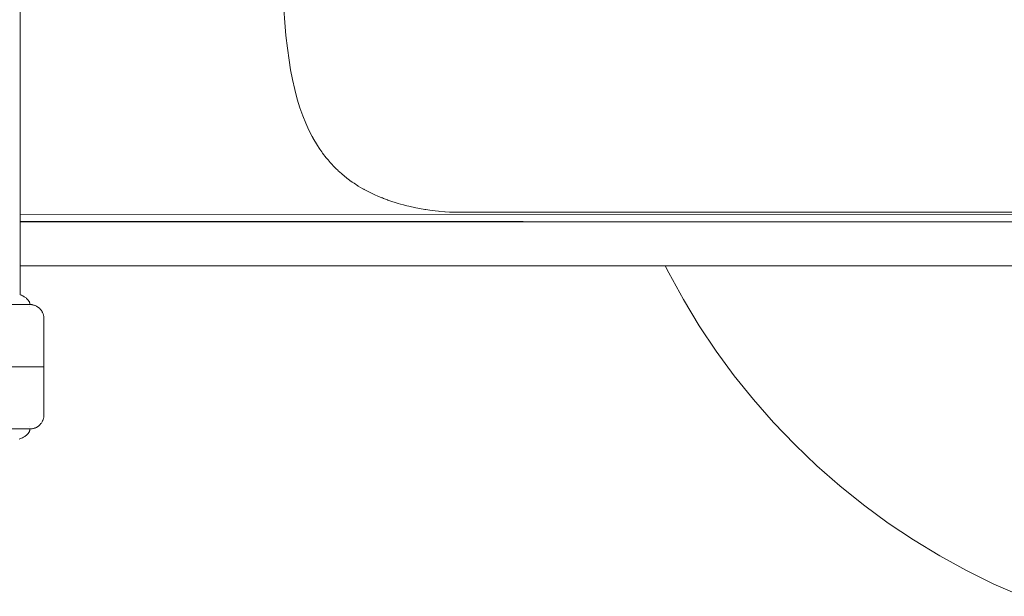
# Model space of a CAD drawing. Units: millimetres. Extents: x -3150 to 3121, y -1661 to 1649.
# Drawn here: x 1090 to 1406, y -212 to -27 of the extents above; entities that cross this region are included whole.
import ezdxf

# ---------------------------------------------------------------- set-up
doc = ezdxf.new("R2010")
doc.units = ezdxf.units.MM
for name, color, linetype, lineweight in [('EF-A Material-Timber Post', 7, 'Continuous', 5), ('EF-Below Ground-Foundation-Concrete', 7, 'Continuous', 5), ('EF-Rockers-Component-Frame', 7, 'Continuous', 5), ('None', 7, 'Continuous', 5), ('Nylon Caps', 7, 'Continuous', 5), ('Working-None', 7, 'Continuous', 5)]:
    doc.layers.add(name, color=color, linetype=linetype, lineweight=lineweight)

# ---------------------------------------------------------------- blocks, each defined once
blk = doc.blocks.new('Group')
at = {"layer": 'EF-A Material-Timber Post', "color": 7, "linetype": 'Continuous', "lineweight": 5, "transparency": 33554687}
for p, q in [((1165.35, -67.4), (1165.05, -63.12)), ((1165.72, -71.6), (1165.35, -67.4)), ((1166.19, -75.68), (1165.72, -71.6)), ((1166.73, -79.6), (1166.19, -75.68)), ((1167.24, -82.69), (1166.73, -79.6)), ((1167.83, -85.8), (1167.24, -82.69)), ((1168.56, -89.01), (1167.83, -85.8)), ((1169.36, -92.04), (1168.56, -89.01)), ((1170.22, -94.85), (1169.36, -92.04)), ((1171.13, -97.45), (1170.22, -94.85)), ((1172.09, -99.84), (1171.13, -97.45)), ((1173.1, -102.07), (1172.09, -99.84)), ((1174.11, -104.05), (1173.1, -102.07)), ((1174.11, -104.05), (1174.43, -104.61)), ((1174.43, -104.61), (1174.11, -104.05)), ((1174.43, -104.61), (1174.47, -104.68)), ((1174.47, -104.68), (1174.43, -104.61)), ((1174.47, -104.68), (1175.2, -105.96)), ((1175.2, -105.96), (1174.47, -104.68)), ((1175.2, -105.96), (1175.84, -106.96)), ((1175.84, -106.96), (1175.2, -105.96)), ((1175.84, -106.96), (1176.36, -107.79)), ((1176.36, -107.79), (1175.84, -106.96)), ((1176.36, -107.79), (1176.64, -108.18)), ((1176.64, -108.18), (1176.36, -107.79)), ((1176.64, -108.18), (1177.26, -109.07)), ((1177.26, -109.07), (1176.64, -108.18)), ((1177.26, -109.07), (1177.53, -109.45)), ((1177.53, -109.45), (1177.26, -109.07)), ((1177.53, -109.45), (1178.7, -110.96)), ((1178.7, -110.96), (1177.53, -109.45)), ((1178.7, -110.96), (1178.75, -111.03)), ((1178.75, -111.03), (1178.7, -110.96)), ((1178.75, -111.03), (1179.26, -111.63)), ((1179.26, -111.63), (1178.75, -111.03)), ((1179.26, -111.63), (1179.96, -112.46)), ((1179.96, -112.46), (1179.26, -111.63)), ((1179.96, -112.46), (1180.3, -112.82)), ((1180.3, -112.82), (1179.96, -112.46)), ((1180.3, -112.82), (1181.23, -113.83)), ((1181.23, -113.83), (1180.3, -112.82)), ((1181.23, -113.83), (1181.9, -114.48)), ((1181.9, -114.48), (1181.23, -113.83)), ((1181.9, -114.48), (1182.36, -114.94)), ((1182.36, -114.94), (1181.9, -114.48)), ((1182.36, -114.94), (1182.51, -115.09)), ((1182.51, -115.09), (1182.36, -114.94)), ((1182.51, -115.09), (1183.55, -116.03)), ((1183.55, -116.03), (1182.51, -115.09)), ((1183.55, -116.03), (1183.8, -116.25)), ((1183.8, -116.25), (1183.55, -116.03)), ((1183.8, -116.25), (1185.17, -117.38)), ((1185.17, -117.38), (1183.8, -116.25)), ((1185.17, -117.38), (1185.26, -117.45)), ((1185.26, -117.45), (1185.17, -117.38)), ((1185.26, -117.45), (1186.13, -118.11)), ((1186.13, -118.11), (1185.26, -117.45)), ((1186.13, -118.11), (1186.3, -118.24)), ((1186.3, -118.24), (1186.13, -118.11)), ((1186.3, -118.24), (1187.03, -118.75)), ((1187.03, -118.75), (1186.3, -118.24)), ((1187.03, -118.75), (1187.6, -119.14)), ((1187.6, -119.14), (1187.03, -118.75)), ((1187.6, -119.14), (1188.85, -119.95)), ((1188.85, -119.95), (1187.6, -119.14)), ((1188.85, -119.95), (1188.96, -120.02)), ((1188.96, -120.02), (1188.85, -119.95)), ((1188.96, -120.02), (1190.39, -120.86)), ((1190.39, -120.86), (1188.96, -120.02)), ((1190.39, -120.86), (1190.71, -121.03)), ((1190.71, -121.03), (1190.39, -120.86)), ((1190.71, -121.03), (1190.88, -121.13)), ((1190.88, -121.13), (1190.71, -121.03)), ((1190.88, -121.13), (1191.9, -121.68)), ((1191.9, -121.68), (1190.88, -121.13)), ((1191.9, -121.68), (1192.61, -122.03)), ((1192.61, -122.03), (1191.9, -121.68)), ((1192.61, -122.03), (1193.48, -122.46)), ((1193.48, -122.46), (1192.61, -122.03)), ((1193.48, -122.46), (1194.54, -122.93)), ((1194.54, -122.93), (1193.48, -122.46)), ((1194.54, -122.93), (1195.08, -123.18)), ((1195.08, -123.18), (1194.54, -122.93)), ((1195.08, -123.18), (1196.5, -123.76)), ((1196.5, -123.76), (1195.08, -123.18)), ((1196.5, -123.76), (1196.71, -123.85)), ((1196.71, -123.85), (1196.5, -123.76)), ((1196.71, -123.85), (1197.08, -123.99)), ((1197.08, -123.99), (1196.71, -123.85)), ((1197.08, -123.99), (1198.37, -124.48)), ((1198.37, -124.48), (1197.08, -123.99)), ((1198.37, -124.48), (1198.47, -124.51)), ((1198.47, -124.51), (1198.37, -124.48)), ((1198.47, -124.51), (1200.07, -125.06)), ((1200.07, -125.06), (1198.47, -124.51)), ((1200.07, -125.06), (1200.47, -125.19)), ((1200.47, -125.19), (1200.07, -125.06)), ((1200.47, -125.19), (1201.81, -125.6)), ((1201.81, -125.6), (1200.47, -125.19)), ((1201.81, -125.6), (1202.49, -125.79)), ((1202.49, -125.79), (1201.81, -125.6)), ((1202.49, -125.79), (1203.54, -126.09)), ((1203.54, -126.09), (1202.49, -125.79)), ((1203.54, -126.09), (1204.52, -126.34)), ((1204.52, -126.34), (1203.54, -126.09)), ((1204.52, -126.34), (1205.26, -126.52)), ((1205.26, -126.52), (1204.52, -126.34)), ((1509.06, -129.25), (1080.35, -129.13)), ((1080.35, -129.19), (1509.06, -129.25)), ((1205.26, -126.52), (1206.06, -126.7)), ((1206.06, -126.7), (1205.26, -126.52)), ((1206.06, -126.7), (1206.56, -126.82)), ((1206.56, -126.82), (1206.06, -126.7)), ((1206.56, -126.82), (1206.96, -126.91)), ((1206.96, -126.91), (1206.56, -126.82)), ((1206.96, -126.91), (1208.61, -127.23)), ((1208.61, -127.23), (1206.96, -126.91)), ((1208.61, -127.23), (1208.66, -127.24)), ((1208.66, -127.24), (1208.61, -127.23)), ((1208.66, -127.24), (1210.35, -127.54)), ((1210.35, -127.54), (1208.66, -127.24)), ((1210.35, -127.54), (1210.66, -127.59)), ((1210.66, -127.59), (1210.35, -127.54)), ((1210.66, -127.59), (1212, -127.79)), ((1212, -127.79), (1210.66, -127.59)), ((1212, -127.79), (1212.72, -127.88)), ((1212.72, -127.88), (1212, -127.79)), ((1212.72, -127.88), (1213.62, -127.99)), ((1213.62, -127.99), (1212.72, -127.88)), ((1213.62, -127.99), (1214.78, -128.11)), ((1214.78, -128.11), (1213.62, -127.99)), ((1214.78, -128.11), (1215.21, -128.16)), ((1215.21, -128.16), (1214.78, -128.11)), ((1215.21, -128.16), (1216.75, -128.28)), ((1216.75, -128.28), (1215.21, -128.16)), ((1216.75, -128.28), (1216.84, -128.29)), ((1216.84, -128.29), (1216.75, -128.28)), ((1216.84, -128.29), (1218.26, -128.37)), ((1218.26, -128.37), (1216.84, -128.29)), ((1218.26, -128.37), (1218.89, -128.39)), ((1218.89, -128.39), (1218.26, -128.37)), ((1218.89, -128.39), (1219.75, -128.42)), ((1219.75, -128.42), (1218.89, -128.39)), ((1219.75, -128.42), (1220.92, -128.44)), ((1220.92, -128.44), (1219.75, -128.42)), ((1220.92, -128.44), (1221.29, -128.44)), ((1221.29, -128.44), (1220.92, -128.44)), ((1504.14, -128.44), (1221.29, -128.44)), ((1513.75, -131.62), (1080.35, -131.35)), ((1513.75, -131.62), (1080.35, -131.37)), ((1080.35, -131.49), (1513.75, -131.62)), ((1080.35, -131.52), (1513.75, -131.62)), ((1080.35, -145.69), (1525.91, -145.69))]:
    blk.add_line(p, q, dxfattribs=at)
at = {"layer": 'EF-Below Ground-Foundation-Concrete', "color": 7, "linetype": 'Continuous', "lineweight": 5, "transparency": 33554687}
for p, q in [((1280.03, -129.18), (1280.05, -129.22)), ((1280.99, -131.48), (1281, -131.49)), ((1281.03, -131.55), (1281.03, -131.57)), ((1287.6, -145.69), (1288.69, -147.89)), ((1288.69, -147.89), (1293.41, -156.5)), ((1293.41, -156.5), (1298.5, -164.89)), ((1298.5, -164.89), (1303.95, -173.05)), ((1303.95, -173.05), (1309.76, -180.97)), ((1309.76, -180.97), (1315.9, -188.63)), ((1315.9, -188.63), (1322.38, -196.01)), ((1322.38, -196.01), (1329.16, -203.1)), ((1329.16, -203.1), (1336.25, -209.89)), ((1336.25, -209.89), (1343.64, -216.36)), ((1343.64, -216.36), (1351.29, -222.5)), ((1351.29, -222.5), (1359.21, -228.31)), ((1359.21, -228.31), (1367.37, -233.76)), ((1367.37, -233.76), (1375.76, -238.86)), ((1375.76, -238.86), (1384.37, -243.58)), ((1384.37, -243.58), (1393.17, -247.92)), ((1393.17, -247.92), (1402.16, -251.87))]:
    blk.add_line(p, q, dxfattribs=at)
at = {"layer": 'EF-Rockers-Component-Frame', "color": 7, "linetype": 'Continuous', "lineweight": 5, "transparency": 33554687}
blk.add_line((1080.35, -154.95), (1080.35, 62.74), dxfattribs=at)
at = {"layer": 'None', "color": 7, "linetype": 'Continuous', "lineweight": 5, "transparency": 33554687}
for p, q in [((1050.49, -158.09), (1083.48, -158.09)), ((1083.48, -158.09), (1083.68, -158.1)), ((1083.68, -158.1), (1083.88, -158.11)), ((1083.88, -158.11), (1084.07, -158.13)), ((1084.07, -158.13), (1084.26, -158.16)), ((1084.26, -158.16), (1084.46, -158.2)), ((1084.46, -158.2), (1084.65, -158.25)), ((1084.65, -158.25), (1084.84, -158.3)), ((1084.84, -158.3), (1085.02, -158.36)), ((1085.02, -158.36), (1085.21, -158.44)), ((1085.21, -158.44), (1085.39, -158.51)), ((1085.39, -158.51), (1085.56, -158.6)), ((1085.56, -158.6), (1085.73, -158.7)), ((1085.73, -158.7), (1085.9, -158.8)), ((1085.9, -158.8), (1086.06, -158.91)), ((1086.06, -158.91), (1086.22, -159.02)), ((1086.22, -159.02), (1086.38, -159.15)), ((1086.38, -159.15), (1086.52, -159.28)), ((1086.52, -159.28), (1086.67, -159.41)), ((1086.67, -159.41), (1086.8, -159.55)), ((1086.8, -159.55), (1086.93, -159.7)), ((1086.93, -159.7), (1087.05, -159.85)), ((1087.05, -159.85), (1087.17, -160.01)), ((1087.17, -160.01), (1087.28, -160.18)), ((1087.28, -160.18), (1087.38, -160.34)), ((1087.38, -160.34), (1087.47, -160.52)), ((1087.47, -160.52), (1087.56, -160.69)), ((1087.56, -160.69), (1087.64, -160.87)), ((1087.64, -160.87), (1087.71, -161.05)), ((1087.71, -161.05), (1087.77, -161.24)), ((1087.77, -161.24), (1087.83, -161.43)), ((1087.83, -161.43), (1087.88, -161.62)), ((1087.88, -161.62), (1087.91, -161.81)), ((1087.91, -161.81), (1087.94, -162.01)), ((1087.94, -162.01), (1087.97, -162.2)), ((1087.97, -162.2), (1087.98, -162.4)), ((1087.98, -162.4), (1087.98, -162.59)), ((1087.98, -162.59), (1087.99, -178.09)), ((1087.99, -178.09), (1045.98, -178.09)), ((1087.98, -193.59), (1087.99, -178.09)), ((1087.17, -196.17), (1087.28, -196.01)), ((1087.28, -196.01), (1087.38, -195.84)), ((1087.38, -195.84), (1087.47, -195.67)), ((1087.47, -195.67), (1087.56, -195.49)), ((1087.56, -195.49), (1087.64, -195.32)), ((1087.64, -195.32), (1087.71, -195.13)), ((1087.71, -195.13), (1087.77, -194.95)), ((1087.77, -194.95), (1087.83, -194.76)), ((1087.83, -194.76), (1087.88, -194.57)), ((1087.88, -194.57), (1087.91, -194.37)), ((1087.91, -194.37), (1087.94, -194.18)), ((1087.94, -194.18), (1087.97, -193.99)), ((1087.97, -193.99), (1087.98, -193.79)), ((1087.98, -193.79), (1087.98, -193.59)), ((1050.49, -198.09), (1083.48, -198.09)), ((1083.48, -198.09), (1083.68, -198.09)), ((1083.68, -198.09), (1083.88, -198.08)), ((1083.88, -198.08), (1084.07, -198.05)), ((1084.07, -198.05), (1084.26, -198.02)), ((1084.26, -198.02), (1084.46, -197.99)), ((1084.46, -197.99), (1084.65, -197.94)), ((1084.65, -197.94), (1084.84, -197.88)), ((1084.84, -197.88), (1085.02, -197.82)), ((1085.02, -197.82), (1085.21, -197.75)), ((1085.21, -197.75), (1085.39, -197.67)), ((1085.39, -197.67), (1085.56, -197.58)), ((1085.56, -197.58), (1085.73, -197.49)), ((1085.73, -197.49), (1085.9, -197.39)), ((1085.9, -197.39), (1086.06, -197.28)), ((1086.06, -197.28), (1086.22, -197.16)), ((1086.22, -197.16), (1086.38, -197.04)), ((1086.38, -197.04), (1086.52, -196.91)), ((1086.52, -196.91), (1086.67, -196.78)), ((1086.67, -196.78), (1086.8, -196.63)), ((1086.8, -196.63), (1086.93, -196.49)), ((1086.93, -196.49), (1087.05, -196.33)), ((1087.05, -196.33), (1087.17, -196.17))]:
    blk.add_line(p, q, dxfattribs=at)
at = {"layer": 'Nylon Caps', "color": 7, "linetype": 'Continuous', "lineweight": 5, "transparency": 33554687}
for p, q in [((1080.35, -154.95), (1080.49, -155)), ((1080.49, -155), (1080.75, -155.12)), ((1080.75, -155.12), (1081.09, -155.28)), ((1081.09, -155.28), (1081.38, -155.43)), ((1081.38, -155.43), (1081.64, -155.58)), ((1081.64, -155.58), (1081.86, -155.72)), ((1081.86, -155.72), (1082.06, -155.86)), ((1082.06, -155.86), (1082.24, -155.99)), ((1082.24, -155.99), (1082.39, -156.12)), ((1082.39, -156.12), (1082.53, -156.24)), ((1082.53, -156.24), (1082.65, -156.35)), ((1082.65, -156.35), (1082.76, -156.46)), ((1082.76, -156.46), (1082.84, -156.55)), ((1082.84, -156.55), (1082.94, -156.66)), ((1082.94, -156.66), (1083.02, -156.77)), ((1083.02, -156.77), (1083.09, -156.88)), ((1083.09, -156.88), (1083.16, -156.98)), ((1083.16, -156.98), (1083.21, -157.07)), ((1083.21, -157.07), (1083.26, -157.17)), ((1083.26, -157.17), (1083.31, -157.26)), ((1083.31, -157.26), (1083.34, -157.34)), ((1083.34, -157.34), (1083.37, -157.43)), ((1083.37, -157.43), (1083.4, -157.51)), ((1083.4, -157.51), (1083.42, -157.59)), ((1083.42, -157.59), (1083.44, -157.67)), ((1083.44, -157.67), (1083.46, -157.75)), ((1083.46, -157.75), (1083.47, -157.83)), ((1083.47, -157.83), (1083.48, -157.91)), ((1083.48, -157.91), (1083.48, -157.98)), ((1083.48, -157.98), (1083.48, -158.06)), ((1083.48, -158.06), (1083.48, -158.09)), ((1083.48, -158.8), (1083.48, -158.8)), ((1083.09, -199.31), (1083.16, -199.21)), ((1083.16, -199.21), (1083.21, -199.11)), ((1083.21, -199.11), (1083.26, -199.02)), ((1083.26, -199.02), (1083.31, -198.93)), ((1083.31, -198.93), (1083.34, -198.84)), ((1083.34, -198.84), (1083.37, -198.76)), ((1083.37, -198.76), (1083.4, -198.68)), ((1083.4, -198.68), (1083.42, -198.59)), ((1083.42, -198.59), (1083.44, -198.51)), ((1083.44, -198.51), (1083.46, -198.43)), ((1083.46, -198.43), (1083.47, -198.36)), ((1083.47, -198.36), (1083.48, -198.28)), ((1083.48, -197.39), (1083.48, -197.39)), ((1083.48, -198.12), (1083.48, -198.09)), ((1083.48, -198.2), (1083.48, -198.12)), ((1083.48, -198.28), (1083.48, -198.2)), ((1080.07, -201.35), (1080.49, -201.18)), ((1080.49, -201.18), (1080.75, -201.07)), ((1080.75, -201.07), (1081.09, -200.91)), ((1081.09, -200.91), (1081.38, -200.75)), ((1081.38, -200.75), (1081.64, -200.61)), ((1081.64, -200.61), (1081.86, -200.46)), ((1081.86, -200.46), (1082.06, -200.33)), ((1082.06, -200.33), (1082.24, -200.2)), ((1082.24, -200.2), (1082.39, -200.07)), ((1082.39, -200.07), (1082.53, -199.95)), ((1082.53, -199.95), (1082.65, -199.84)), ((1082.65, -199.84), (1082.76, -199.72)), ((1082.76, -199.72), (1082.84, -199.64)), ((1082.84, -199.64), (1082.94, -199.52)), ((1082.94, -199.52), (1083.02, -199.41)), ((1083.02, -199.41), (1083.09, -199.31))]:
    blk.add_line(p, q, dxfattribs=at)

msp = doc.modelspace()

# ---------------------------------------------------------------- block references
at = {"layer": 'Working-None'}
msp.add_blockref('Group', (9.74, 40), dxfattribs=at)

doc.saveas('drawing.dxf')
